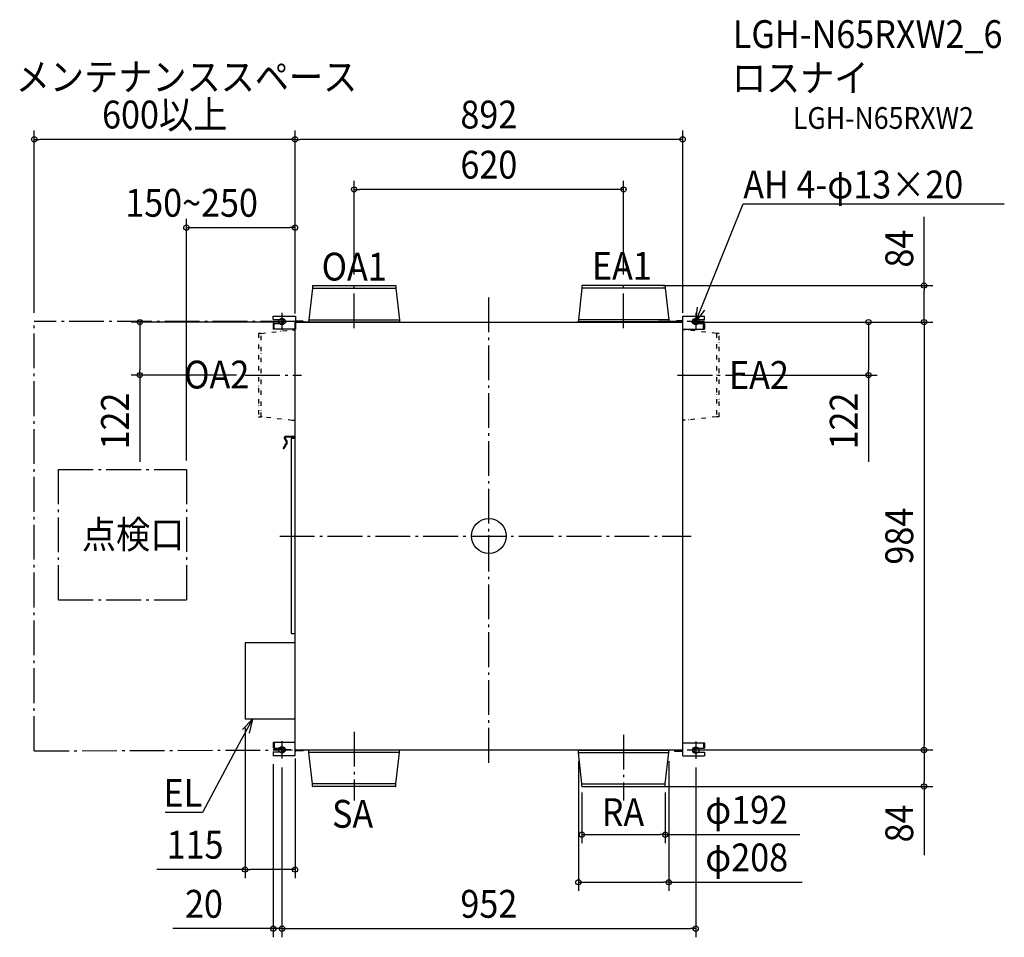
# Model space of a CAD drawing. Extents: x -1080 to 1186, y -923 to 1187.
import ezdxf
from ezdxf.enums import TextEntityAlignment as Align

# ---------------------------------------------------------------- set-up
doc = ezdxf.new("R2010")
doc.units = 0
doc.header["$LTSCALE"] = 20
doc.header["$PDMODE"] = 3
doc.header["$PDSIZE"] = -2
doc.linetypes.add('DASHDOT', pattern=[5.5, 4, -0.6, 0.3, -0.6])
doc.linetypes.add('DIVIDE', pattern=[1.25, 0.5, -0.25, 0, -0.25, 0, -0.25])
for name, color, linetype in [('ARRANGE', 1, 'CONTINUOUS'), ('BASIS', 6, 'DASHDOT'), ('DETAIL', 5, 'CONTINUOUS'), ('ETC', 61, 'CONTINUOUS'), ('FIX', 11, 'CONTINUOUS'), ('NOTE', 4, 'CONTINUOUS'), ('OUTLINE', 3, 'CONTINUOUS'), ('SERVICESPACE', 2, 'DASHDOT'), ('SIZE', 30, 'CONTINUOUS')]:
    doc.layers.add(name, color=color, linetype=linetype)
doc.styles.get("Standard").update_dxf_attribs({"font": 'SIMPLEX.shx', "width": 0.9, "height": 64, "bigfont": 'BIGFONT.shx'})

msp = doc.modelspace()

# ---------------------------------------------------------------- linework, layer by layer
at = {"layer": 'ARRANGE', "color": 1, "linetype": 'CONTINUOUS'}
msp.add_circle((0, 0), 40, dxfattribs=at)
msp.add_point((0, 0), dxfattribs=at)
at = {"layer": 'BASIS', "color": 6, "linetype": 'DASHDOT'}
for p, q in [((-310, 477.9), (-310, 581.3)), ((310, 477.9), (310, 581.3)), ((0, -521.5), (0, 549.1)), ((-476, 513.2), (-476, 473.2)), ((476, 513.2), (476, 473.2)), ((-456, 493.2), (-496, 493.2)), ((496, 493.2), (456, 493.2)), ((-560.7, 370), (-431.5, 370)), ((434.3, 370), (561.8, 370)), ((-481, 0), (465.7, 0)), ((-310, -450.3), (-310, -607.9)), ((-476, -472), (-476, -512)), ((310, -456.9), (310, -607.9)), ((476, -472.5), (476, -512.5)), ((-456, -492), (-496, -492)), ((496, -492.5), (456, -492.5))]:
    msp.add_line(p, q, dxfattribs=at)
at = {"layer": 'DETAIL', "color": 5, "linetype": 'CONTINUOUS'}
for p, q in [((-406, 570.1), (-414, 497.5)), ((-406, 575.2), (-406, 570.1)), ((-406, 570.1), (-214, 570.1)), ((-405.2, 576), (-214.8, 576)), ((-214, 575.2), (-214, 570.1)), ((-214, 570.1), (-206, 497.5)), ((214, 570.1), (206, 497.5)), ((214, 575.2), (214, 570.1)), ((406, 570.1), (214, 570.1)), ((405.2, 576), (214.8, 576)), ((406, 575.2), (406, 570.1)), ((406, 570.1), (414, 497.5)), ((-496, 505.9), (-445.3, 505.9)), ((-496, 497.7), (-496, 505.9)), ((-445.3, 505.9), (-445.3, 476.1)), ((446, 505.9), (496, 505.9)), ((446, -505.2), (446, 505.9)), ((496, 497.7), (496, 505.9)), ((-496, 497.7), (-476, 497.7)), ((-493.8, 488.8), (-496, 488.8)), ((-496, 488.8), (-496, 476.1)), ((-445.3, 476.1), (-496, 476.1)), ((-493.8, 488.8), (-476, 488.8)), ((-493.8, 476.1), (-493.8, 488.8)), ((-446, 492), (446, 492)), ((-446, -504.7), (-446, 492)), ((-427.5, 494.2), (-443.1, 494.2)), ((-427.5, 492), (-427.5, 494.2)), ((-416.1, 492.4), (-203.9, 492.4)), ((-416.1, 492.4), (-416.1, 492)), ((-414, 497.5), (-206, 497.5)), ((-414, 497.5), (-414, 492.8)), ((-206, 497.5), (-206, 492.8)), ((-203.9, 492.4), (-203.9, 492)), ((416.1, 492.4), (203.9, 492.4)), ((203.9, 492.4), (203.9, 492)), ((414, 497.5), (206, 497.5)), ((206, 497.5), (206, 492.8)), ((443.8, 493.2), (390, 493.2)), ((406.9, 492), (406.9, 494.2)), ((414, 497.5), (414, 492.8)), ((416.1, 492.4), (416.1, 492)), ((432.3, 495.4), (443.8, 495.4)), ((432.3, 493.2), (432.3, 495.4)), ((436.1, 495.4), (436.1, 493.2)), ((440.9, 495.4), (440.9, 493.2)), ((446, 476.1), (496, 476.1)), ((476, 497.7), (496, 497.7)), ((476, 488.8), (493.8, 488.8)), ((493.8, 488.8), (496, 488.8)), ((493.8, 476.1), (493.8, 488.8)), ((496, 488.8), (496, 476.1)), ((-451.9, 474), (-446, 474)), ((451.9, 474), (446, 473.9)), ((-446, 266), (-451.9, 266)), ((451.9, 266.1), (446, 266.1)), ((-446.1, 228.7), (-468.5, 228.7)), ((-446.1, 227.2), (-468.5, 227.2)), ((-465.7, 214.9), (-473.1, 202.1)), ((-464.4, 214.2), (-471.8, 201.3)), ((-470.8, 224.8), (-465.7, 216)), ((-469.5, 225.6), (-464.4, 216.8)), ((-446, 224.3), (-455.2, 224.3)), ((-455.2, 224.3), (-455.2, -224.1)), ((-455.2, -224.1), (-445.5, -224.1)), ((-445.4, -246), (-561, -246)), ((-561, -246), (-561, -421)), ((-445.4, -421), (-561, -421)), ((-496, -474.9), (-496, -487.6)), ((-446, -474.9), (-496, -474.9)), ((-493.8, -474.9), (-493.8, -487.6)), ((446, -475.4), (496, -475.4)), ((493.8, -475.4), (493.8, -488.1)), ((496, -475.4), (496, -488.1)), ((-493.8, -487.6), (-496, -487.6)), ((-496, -496.4), (-496, -504.7)), ((-496, -496.4), (-476, -496.4)), ((-493.8, -487.6), (-476, -487.6)), ((-443.8, -492), (446, -492)), ((-427.5, -494.2), (-443.8, -494.2)), ((-440.9, -494.2), (-440.9, -492)), ((-436.1, -494.2), (-436.1, -492)), ((-427.5, -492), (-427.5, -494.2)), ((-416.1, -492.4), (-416.1, -492)), ((-203.9, -492.4), (-416.1, -492.4)), ((-414, -497.5), (-414, -492.8)), ((-206, -497.5), (-414, -497.5)), ((-406, -570.1), (-414, -497.5)), ((-214, -570.1), (-206, -497.5)), ((-206, -497.5), (-206, -492.8)), ((-203.9, -492.4), (-203.9, -492)), ((203.9, -492.4), (203.9, -492)), ((203.9, -492.4), (416.1, -492.4)), ((206, -497.5), (206, -492.8)), ((206, -497.5), (414, -497.5)), ((214, -570.1), (206, -497.5)), ((406, -570.1), (414, -497.5)), ((414, -497.5), (414, -492.8)), ((416.1, -492.4), (416.1, -492)), ((427.5, -492), (427.5, -494.7)), ((427.5, -494.7), (443.8, -494.7)), ((432.3, -492.5), (443.8, -492.5)), ((432.3, -492.5), (432.3, -494.7)), ((476, -488.1), (493.8, -488.1)), ((476, -497), (496, -497)), ((493.8, -488.1), (496, -488.1)), ((496, -497), (496, -505.2)), ((-496, -504.7), (-446, -504.7)), ((446, -505.2), (496, -505.2)), ((-214, -570.1), (-406, -570.1)), ((-406, -575.2), (-406, -570.1)), ((-214.8, -576), (-405.2, -576)), ((-214, -575.2), (-214, -570.1)), ((214, -570.1), (406, -570.1)), ((214, -575.2), (214, -570.1)), ((214.8, -576), (405.2, -576)), ((406, -575.2), (406, -570.1))]:
    msp.add_line(p, q, dxfattribs=at)
at = {"layer": 'DETAIL', "color": 5, "linetype": 'DIVIDE'}
for p, q in [((-524.1, 466), (-530, 466)), ((-530, 466), (-530, 274)), ((-524.1, 466), (-451.9, 474)), ((-524.1, 274), (-524.1, 466)), ((524.1, 466.1), (451.9, 474)), ((524.1, 466.1), (523.8, 274)), ((530, 466.1), (524.1, 466.1)), ((530, 274.1), (530, 466.1)), ((-530, 274), (-524.1, 274)), ((-451.9, 266), (-524.1, 274)), ((524.1, 274.1), (451.9, 266.1)), ((530, 274.1), (524.1, 274.1))]:
    msp.add_line(p, q, dxfattribs=at)
at = {"layer": 'DETAIL', "color": 5, "linetype": 'CONTINUOUS'}
for centre, radius, start, end in [((-405.2, 575.2), 0.753, 90, 180), ((-214.8, 575.2), 0.753, 0, 90), ((214.8, 575.2), 0.753, 90, 180), ((405.2, 575.2), 0.753, 0, 90), ((-476, 493.2), 4.45, 270, 90), ((-443.1, 496.4), 2.19, 180.4462, 270), ((-443.1, 496.4), 4.38, 239.9927, 270), ((-414.4, 492.8), 0.411, 270, 0), ((-205.6, 492.8), 0.411, 180, 270), ((205.6, 492.8), 0.411, 270, 0), ((414.4, 492.8), 0.411, 180, 270), ((443.8, 497.6), 2.19, 270, 359.5538), ((443.8, 497.6), 4.38, 270, 300.0073), ((476, 493.2), 4.45, 90, 270), ((-468.5, 226.1), 2.6, 90, 210), ((-468.5, 226.1), 1.1, 90, 210), ((-466.7, 215.5), 1.1, 330, 30), ((-466.7, 215.5), 2.6, 330, 30), ((-472.5, 201.7), 0.753, 150, 330), ((-476, -492), 4.45, 270, 90), ((-443.8, -496.4), 4.38, 90, 120.0073), ((-443.8, -496.4), 2.19, 90, 179.5538), ((-414.4, -492.8), 0.411, 0, 90), ((-205.6, -492.8), 0.411, 90, 180), ((205.6, -492.8), 0.411, 0, 90), ((414.4, -492.8), 0.411, 90, 180), ((443.8, -496.9), 4.38, 59.9927, 90), ((443.8, -496.9), 2.19, 0.4462, 90), ((476, -492.5), 4.45, 90, 270), ((-405.2, -575.2), 0.753, 180, 270), ((-214.8, -575.2), 0.753, 270, 0), ((214.8, -575.2), 0.753, 180, 270), ((405.2, -575.2), 0.753, 270, 0)]:
    msp.add_arc(centre, radius, start, end, dxfattribs=at)
at = {"layer": 'FIX', "color": 11, "linetype": 'CONTINUOUS'}
for centre in [(-476, 493.2), (476, 493.2), (-476, -492), (476, -492.5)]:
    msp.add_circle(centre, 7.5, dxfattribs=at)
at = {"layer": 'NOTE', "color": 4, "linetype": 'CONTINUOUS'}
for p, q in [((499.9, 552.6), (585, 763.6)), ((585, 763.6), (585.3, 763.6)), ((585.3, 763.6), (1186.1, 763.6)), ((476, 493.2), (499.9, 552.6)), ((476, 493.2), (480, 526.1)), ((495.9, 519.7), (476, 493.2)), ((-543.9, -421), (-574.2, -477.4)), ((-566.6, -445.1), (-543.9, -421)), ((-543.9, -421), (-551.5, -453.2)), ((-574.2, -477.4), (-659.2, -635.6)), ((-659.6, -635.6), (-744.7, -635.6)), ((-659.2, -635.6), (-659.6, -635.6))]:
    msp.add_line(p, q, dxfattribs=at)
at = {"layer": 'OUTLINE', "color": 3, "linetype": 'CONTINUOUS'}
for p, q in [((-406, 570.1), (-414, 497.5)), ((-406, 575.2), (-406, 570.1)), ((-405.2, 576), (-214.8, 576)), ((-214, 575.2), (-214, 570.1)), ((-214, 570.1), (-206, 497.5)), ((214, 570.1), (206, 497.5)), ((214, 575.2), (214, 570.1)), ((405.2, 576), (214.8, 576)), ((406, 575.2), (406, 570.1)), ((406, 570.1), (414, 497.5)), ((-496, 505.9), (-445.3, 505.9)), ((-496, 497.7), (-496, 505.9)), ((-445.3, 505.9), (-445.3, 496.4)), ((446, 505.9), (496, 505.9)), ((446, 497.6), (446, 505.9)), ((496, 497.7), (496, 505.9)), ((-496, 497.7), (-476, 497.7)), ((-493.8, 488.8), (-496, 488.8)), ((-496, 488.8), (-496, 476.1)), ((-446, 476.1), (-496, 476.1)), ((-493.8, 488.8), (-476, 488.8)), ((-446, 228.7), (-446, 476.1)), ((-427.5, 494.2), (-443.1, 494.2)), ((-427.5, 492), (-427.5, 494.2)), ((-416.1, 492), (-427.5, 492)), ((-414.4, 492.4), (-416.1, 492.4)), ((-416.1, 492.4), (-416.1, 492)), ((-414, 497.5), (-414, 492.8)), ((-206, 497.5), (-206, 492.8)), ((-205.6, 492.4), (-203.9, 492.4)), ((-203.9, 492.4), (-203.9, 492)), ((-203.9, 492), (203.9, 492)), ((203.9, 492.4), (203.9, 492)), ((205.6, 492.4), (203.9, 492.4)), ((206, 497.5), (206, 492.8)), ((414, 497.5), (414, 493.2)), ((432.3, 493.2), (414, 493.2)), ((432.3, 495.4), (443.8, 495.4)), ((432.3, 493.2), (432.3, 495.4)), ((446, 476.1), (496, 476.1)), ((446, -475.4), (446, 476.1)), ((476, 497.7), (496, 497.7)), ((476, 488.8), (493.8, 488.8)), ((493.8, 488.8), (496, 488.8)), ((496, 488.8), (496, 476.1)), ((-446, 228.7), (-468.5, 228.7)), ((-446, 227.2), (-468.5, 227.2)), ((-446, 224.3), (-446, 227.2)), ((-465.7, 214.9), (-473.1, 202.1)), ((-464.4, 214.2), (-471.8, 201.3)), ((-470.8, 224.8), (-465.7, 216)), ((-469.5, 225.6), (-464.4, 216.8)), ((-446, 224.3), (-455.2, 224.3)), ((-455.2, 224.3), (-455.2, -224.1)), ((-455.2, -224.1), (-446, -224.1)), ((-446, -246), (-446, -224.1)), ((-446, -246), (-561, -246)), ((-561, -246), (-561, -421)), ((-446, -421), (-561, -421)), ((-446, -474.9), (-446, -421)), ((-496, -474.9), (-496, -487.6)), ((-446, -474.9), (-496, -474.9)), ((446, -475.4), (496, -475.4)), ((496, -475.4), (496, -488.1)), ((-493.8, -487.6), (-496, -487.6)), ((-496, -496.4), (-496, -504.7)), ((-496, -496.4), (-476, -496.4)), ((-493.8, -487.6), (-476, -487.6)), ((-446, -504.7), (-446, -496.4)), ((-427.5, -494.2), (-443.8, -494.2)), ((-427.5, -492), (-427.5, -494.2)), ((-427.5, -492), (-416.1, -492)), ((-416.1, -492.4), (-416.1, -492)), ((-414.4, -492.4), (-416.1, -492.4)), ((-414, -497.5), (-414, -492.8)), ((-406, -570.1), (-414, -497.5)), ((-214, -570.1), (-206, -497.5)), ((-206, -497.5), (-206, -492.8)), ((-203.9, -492.4), (-205.6, -492.4)), ((-203.9, -492.4), (-203.9, -492)), ((-203.9, -492), (203.9, -492)), ((203.9, -492.4), (203.9, -492)), ((203.9, -492.4), (205.6, -492.4)), ((206, -497.5), (206, -492.8)), ((214, -570.1), (206, -497.5)), ((406, -570.1), (414, -497.5)), ((414, -497.5), (414, -492.8)), ((414.4, -492.4), (416.1, -492.4)), ((416.1, -492.4), (416.1, -492)), ((416.1, -492), (427.5, -492)), ((427.5, -492), (427.5, -494.7)), ((427.5, -494.7), (443.8, -494.7)), ((446, -505.2), (446, -496.9)), ((476, -488.1), (493.8, -488.1)), ((476, -497), (496, -497)), ((493.8, -488.1), (496, -488.1)), ((496, -497), (496, -505.2)), ((-496, -504.7), (-446, -504.7)), ((446, -505.2), (496, -505.2)), ((-406, -575.2), (-406, -570.1)), ((-214.8, -576), (-405.2, -576)), ((-214, -575.2), (-214, -570.1)), ((214, -575.2), (214, -570.1)), ((214.8, -576), (405.2, -576)), ((406, -575.2), (406, -570.1))]:
    msp.add_line(p, q, dxfattribs=at)
for centre, radius, start, end in [((-405.2, 575.2), 0.753, 90, 180), ((-214.8, 575.2), 0.753, 0, 90), ((214.8, 575.2), 0.753, 90, 180), ((405.2, 575.2), 0.753, 0, 90), ((-476, 493.2), 4.45, 270, 90), ((-443.1, 496.4), 2.19, 180, 270), ((-414.4, 492.8), 0.411, 270, 0), ((-205.6, 492.8), 0.411, 180, 270), ((205.6, 492.8), 0.411, 270, 0), ((443.8, 497.6), 2.19, 270, 359.5538), ((476, 493.2), 4.45, 90, 270), ((-468.5, 226.1), 2.6, 90, 210), ((-468.5, 226.1), 1.1, 90, 210), ((-466.7, 215.5), 1.1, 330, 30), ((-466.7, 215.5), 2.6, 330, 30), ((-472.5, 201.7), 0.753, 150, 330), ((-476, -492), 4.45, 270, 90), ((-443.8, -496.4), 2.19, 90, 179.5538), ((-414.4, -492.8), 0.411, 0, 90), ((-205.6, -492.8), 0.411, 90, 180), ((205.6, -492.8), 0.411, 0, 90), ((414.4, -492.8), 0.411, 90, 180), ((443.8, -496.9), 2.19, 0.4462, 90), ((476, -492.5), 4.45, 90, 270), ((-405.2, -575.2), 0.753, 180, 270), ((-214.8, -575.2), 0.753, 270, 0), ((214.8, -575.2), 0.753, 180, 270), ((405.2, -575.2), 0.753, 270, 0)]:
    msp.add_arc(centre, radius, start, end, dxfattribs=at)
at = {"layer": 'SERVICESPACE', "color": 2, "linetype": 'DASHDOT'}
for p, q in [((-445.6, 493.2), (-1046, 493.2)), ((-1046, -494.2), (-1046, 493.2)), ((-990.3, 153.3), (-696, 153.3)), ((-990.3, -147.1), (-990.3, 153.3)), ((-696, 153.3), (-696, -147.1)), ((-990.3, -147.1), (-696, -147.1)), ((-1046, -494.2), (-452.1, -492))]:
    msp.add_line(p, q, dxfattribs=at)
at = {"layer": 'SIZE', "color": 30, "linetype": 'CONTINUOUS'}
for p, q in [((-1046, 513.2), (-1046, 932.3)), ((-446, 513.2), (-446, 932.3)), ((-446, 513.2), (-446, 932.3)), ((446, 513.2), (446, 932.3)), ((-1046, 912.3), (-1034, 912.3)), ((-458, 912.3), (-1034, 912.3)), ((-446, 912.3), (-458, 912.3)), ((-446, 912.3), (-434, 912.3)), ((434, 912.3), (-434, 912.3)), ((446, 912.3), (434, 912.3)), ((-310, 601.3), (-310, 817)), ((310, 601.3), (310, 817)), ((-310, 797), (-298, 797)), ((298, 797), (-298, 797)), ((310, 797), (298, 797)), ((-696, 173.3), (-696, 729.3)), ((-446, 512), (-446, 729.3)), ((1001.3, 576), (1001.3, 734)), ((-696, 709.3), (-684, 709.3)), ((-684, 709.3), (-458, 709.3)), ((-446, 709.3), (-458, 709.3)), ((400.2, 576), (1021.3, 576)), ((1001.3, 576), (1001.3, 564)), ((1001.3, 504), (1001.3, 564)), ((1001.3, 492), (1001.3, 504)), ((-466, 492), (-823.3, 492)), ((-803.3, 492), (-803.3, 480)), ((-803.3, 480), (-803.3, 382)), ((466, 492), (1021.3, 492)), ((466, 492), (893.6, 492)), ((466, 492), (1021.3, 492)), ((873.6, 492), (873.6, 480)), ((873.6, 480), (873.6, 382)), ((1001.3, 492), (1001.3, 480)), ((1001.3, 480), (1001.3, -480)), ((-580.7, 370), (-823.3, 370)), ((-803.3, 370), (-803.3, 382)), ((-803.3, 370), (-803.3, 170.9)), ((581.8, 370), (893.6, 370)), ((873.6, 370), (873.6, 382)), ((873.6, 370), (873.6, 170.9)), ((-561, -441), (-561, -787)), ((466, -492), (1021.3, -492)), ((466, -492), (1021.3, -492)), ((1001.3, -492), (1001.3, -480)), ((1001.3, -492), (1001.3, -504)), ((-446, -512), (-446, -787)), ((206, -517.5), (206, -816.2)), ((414, -517.5), (414, -816.2)), ((1001.3, -504), (1001.3, -564)), ((-496, -524.7), (-496, -922.9)), ((-476, -532), (-476, -922.9)), ((476, -532.5), (476, -922.9)), ((-476, -563.3), (-476, -922.9)), ((1001.3, -576), (1001.3, -564)), ((400.2, -576), (1021.3, -576)), ((1001.3, -576), (1001.3, -734)), ((214, -590.1), (214, -706.7)), ((406, -590.1), (406, -706.7)), ((214, -686.7), (226, -686.7)), ((226, -686.7), (394, -686.7)), ((406, -686.7), (394, -686.7)), ((406, -686.7), (715.7, -686.7)), ((-561, -767), (-764.2, -767)), ((-561, -767), (-549, -767)), ((-458, -767), (-549, -767)), ((-446, -767), (-458, -767)), ((206, -796.2), (218, -796.2)), ((218, -796.2), (402, -796.2)), ((414, -796.2), (402, -796.2)), ((414, -796.2), (721.2, -796.2)), ((-508, -902.9), (-727.3, -902.9)), ((-496, -902.9), (-508, -902.9)), ((-476, -902.9), (-496, -902.9)), ((-476, -902.9), (-464, -902.9)), ((-476, -902.9), (-464, -902.9)), ((-464, -902.9), (-452, -902.9)), ((-464, -902.9), (464, -902.9)), ((476, -902.9), (464, -902.9))]:
    msp.add_line(p, q, dxfattribs=at)
for centre in [(-1046, 912.3), (-446, 912.3), (-446, 912.3), (446, 912.3), (-310, 797), (310, 797), (-696, 709.3), (-446, 709.3), (1001.3, 576), (-803.3, 492), (873.6, 492), (1001.3, 492), (1001.3, 492), (-803.3, 370), (873.6, 370), (1001.3, -492), (1001.3, -492), (1001.3, -576), (214, -686.7), (406, -686.7), (-561, -767), (-446, -767), (206, -796.2), (414, -796.2), (-496, -902.9), (-476, -902.9), (-476, -902.9), (476, -902.9)]:
    msp.add_circle(centre, 6, dxfattribs=at)

# ---------------------------------------------------------------- texts
at = {"layer": 'ETC', "color": 61, "linetype": 'CONTINUOUS', "width": 0.9}
for s, height, p in [('LGH-N65RXW2_6', 64, (561.4, 1122.3)), ('ロスナイ', 64, (559.2, 1021.7)), ('LGH-N65RXW2', 50, (699.7, 936.4))]:
    msp.add_text(s, height=height, dxfattribs=at).set_placement(p)
at = {"layer": 'NOTE', "color": 4, "linetype": 'CONTINUOUS', "width": 0.9}
for s, p in [('メンテナンススペース', (-1088.6, 1024)), ('AH 4-φ13×20', (585.4, 776.4)), ('OA1', (-384.7, 587.6)), ('EA1', (237.2, 589.4)), ('OA2', (-701, 339.3)), ('EA2', (552.7, 338.4)), ('SA', (-360.8, -670.9)), ('RA', (259.8, -667.1))]:
    msp.add_text(s, height=64, dxfattribs=at).set_placement(p)
at = {"layer": 'NOTE', "color": 4, "linetype": 'DASHDOT', "width": 0.9}
msp.add_text('点検口', height=64, dxfattribs=at).set_placement((-936.5, -28.7))
at = {"layer": 'NOTE', "color": 4, "linetype": 'CONTINUOUS', "width": 0.9}
msp.add_text('EL', height=64, dxfattribs=at).set_placement((-659.6, -622.8), align=Align.RIGHT)
at = {"layer": 'SIZE', "color": 30, "linetype": 'CONTINUOUS', "width": 0.9}
for s, p in [('600以上', (-746, 937.3)), ('892', (0, 937.3)), ('620', (0, 822)), ('150~250', (-684, 734.3)), ('φ192', (593.3, -661.7)), ('115', (-676.1, -742)), ('φ208', (593.3, -771.2)), ('20', (-655.6, -877.9)), ('952', (0, -877.9))]:
    msp.add_text(s, height=64, dxfattribs=at).set_placement(p, align=Align.CENTER)
for s, p in [('84', (976.3, 661)), ('122', (-828.3, 264.4)), ('122', (848.6, 264.4)), ('984', (976.3, -0.3)), ('84', (976.3, -661))]:
    msp.add_text(s, height=64, rotation=90, dxfattribs=at).set_placement(p, align=Align.CENTER)

doc.saveas('drawing.dxf')
